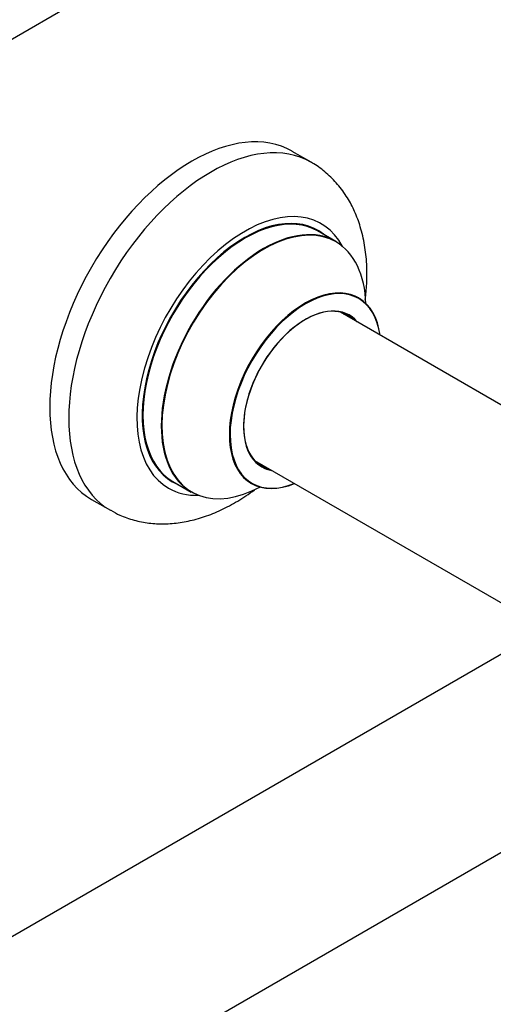
# Model space of a CAD drawing. Units: millimetres. Extents: x 0 to 1407, y 0 to 2077.
# Drawn here: x 1168 to 1257, y 295 to 479 of the extents above; entities that cross this region are included whole.
import ezdxf

# ---------------------------------------------------------------- set-up
doc = ezdxf.new("R2010")
doc.units = ezdxf.units.MM
doc.layers.add('DV6_Défaut', color=7, linetype='Continuous')
doc.layers.add('Défaut', color=7, linetype='Continuous')

# ---------------------------------------------------------------- blocks, each defined once
blk = doc.blocks.new('SE5')
at = {"layer": 'DV6_Défaut', "color": 7, "linetype": 'Continuous'}
for p, q in [((949.43, 350.06), (1276.56, 538.93)), ((1222.65, 452.52), (1219.11, 454.56)), ((1227.25, 437.74), (1223.83, 439.71)), ((1279.93, 394.63), (1228.09, 424.56)), ((1212.09, 396.84), (1263.96, 366.9)), ((1196.83, 392.95), (1200.25, 390.97)), ((1181.61, 389.61), (1185.15, 387.57)), ((1260.56, 362.11), (933.43, 173.24)), ((953.87, 148.09), (1276.56, 334.4))]:
    blk.add_line(p, q, dxfattribs=at)
for centre, major_axis, start_param, end_param in [((1200.36, 422.09), (-18.75, -32.48), 3.141593, 6.283185), ((1203.9, 420.05), (-18.75, -32.48), 3.14389, 6.283185), ((1210.26, 416.37), (-14.25, -24.68), 2.796939, 6.283185), ((1210.33, 416.33), (13.5, 23.38), 0, 3.141593), ((1210.26, 416.37), (-13.55, -23.47), 3.055659, 6.283185), ((1213.75, 414.36), (-13.5, -23.38), 3.141593, 6.283185), ((1213.82, 414.32), (13.47, 23.33), 0, 3.892766), ((1213.82, 414.32), (13.47, 23.33), 5.532012, 6.283185), ((1221.51, 409.88), (-10, -17.32), 2.498114, 6.283185), ((1221.58, 409.84), (9.95, 17.23), 0, 3.77834), ((1221.58, 409.84), (9.95, 17.23), 5.646438, 6.283185), ((1221.58, 409.84), (-8.17, -14.16), 2.934308, 6.283185), ((1221.51, 409.88), (8.13, 14.07), 0, 3.31723), ((1219.46, 411.07), (-8.12, -14.07), -3.31723, -3.268121), ((1221.51, 409.88), (8.13, 14.07), 6.107548, 6.283185), ((1219.46, 411.07), (-8.12, -14.07), 0.126529, 0.175637), ((1221.58, 409.84), (-8.17, -14.16), 0, 0.207285), ((1210.26, 416.37), (-14.25, -24.68), 0, 0.344653), ((1210.26, 416.37), (-13.55, -23.47), 0, 0.077476), ((1221.51, 409.88), (-10, -17.32), 0, 0.643478), ((1203.9, 420.05), (-18.75, -32.48), 0, 0.002516)]:
    blk.add_ellipse(centre, major_axis=major_axis, ratio=0.57735, start_param=start_param, end_param=end_param, dxfattribs=at)
for points, knots in [([(1232.75, 426.93), (1232.87, 427.89), (1233.07, 430.12), (1233.07, 433.53), (1232.68, 437.1), (1231.92, 440.38), (1230.83, 443.32), (1229.43, 445.98), (1227.66, 448.43), (1225.55, 450.53), (1223.77, 451.92), (1222.78, 452.42), (1222.57, 452.53)], [0, 0, 0, 0, 0.0915908, 0.2115085, 0.3318738, 0.4514208, 0.5565851, 0.6584399, 0.768314, 0.8744592, 0.9774254, 1, 1, 1, 1]), ([(1231.51, 427.2), (1231.4, 427.29), (1231.29, 427.36), (1231.27, 427.38), (1231.27, 427.38)], [0, 0, 0, 0, 0.797333, 1, 1, 1, 1]), ([(1211.23, 392.68), (1211.23, 392.68), (1211.25, 392.67), (1211.41, 392.63), (1211.48, 392.57), (1211.5, 392.56)], [0, 0, 0, 0, 0.1954516, 0.8597128, 1, 1, 1, 1]), ([(1185.24, 387.57), (1185.85, 387.22), (1187.13, 386.5), (1189.59, 385.66), (1192.36, 385.11), (1195.25, 384.97), (1198.21, 385.22), (1201.24, 385.86), (1204.31, 386.91), (1207.41, 388.36), (1209.99, 389.92), (1211.53, 391), (1212.07, 391.39)], [0, 0, 0, 0, 0.06908, 0.170935, 0.272786, 0.37592, 0.481475, 0.590292, 0.702699, 0.818349, 0.936302, 1, 1, 1, 1])]:
    blk.add_open_spline(points, degree=3, knots=knots, dxfattribs=at)

msp = doc.modelspace()

# ---------------------------------------------------------------- block references
at = {"layer": 'Défaut'}
msp.add_blockref('SE5', (0, 0), dxfattribs=at)

doc.saveas('drawing.dxf')
